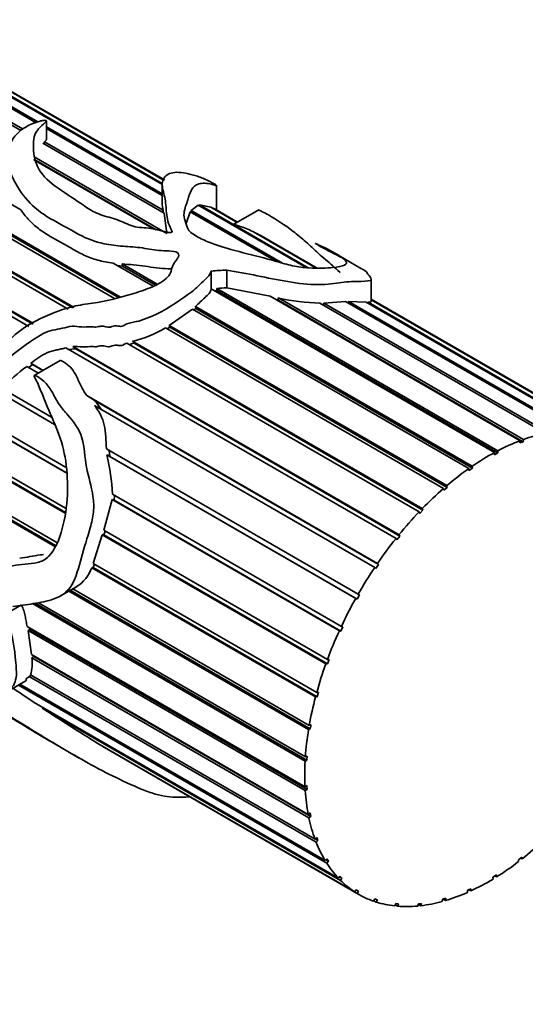
# Model space of a CAD drawing. Units: millimetres. Extents: x 0 to 1482, y 0 to 2706.
# Drawn here: x 480 to 503, y 630 to 675 of the extents above; entities that cross this region are included whole.
import ezdxf
from ezdxf import colors
from ezdxf.entities.mleader import LeaderData, LeaderLine
from ezdxf.math import Vec2, Vec3

# ---------------------------------------------------------------- set-up
doc = ezdxf.new("R2010")
doc.units = ezdxf.units.MM
doc.layers.add('DV5_Défaut', color=7, linetype='Continuous')
doc.layers.add('Défaut', color=7, linetype='Continuous')

# ---------------------------------------------------------------- blocks, each defined once
blk = doc.blocks.new('_DOT')
at = {"color": 0}
blk.add_line((0, 0), (-1, 0), dxfattribs=at)
at = {"color": 0, "const_width": 0.333}
blk.add_lwpolyline([(-0.1665, 0, 1), (0.1665, 0, 1)], format="xyb", close=True, dxfattribs=at)
blk = doc.blocks.new('SE4')
at = {"layer": 'DV5_Défaut', "color": 7, "linetype": 'Continuous', "lineweight": 35}
for p, q in [((486.282, 667.31), (456.554, 684.473)), ((456.684, 684.446), (486.304, 667.345)), ((486.395, 667.49), (457.491, 684.178)), ((457.607, 684.123), (486.399, 667.5)), ((486.402, 667.509), (457.847, 683.996)), ((469.249, 676.716), (480.573, 670.178)), ((480.496, 670.14), (469.249, 676.633)), ((479.79, 669.783), (468.76, 676.152)), ((469.249, 675.984), (479.892, 669.839)), ((458.65, 675.257), (482.239, 661.638)), ((458.714, 675.167), (482.179, 661.62)), ((481.973, 661.557), (458.988, 674.827)), ((484.096, 662.058), (461.982, 674.826)), ((463.967, 673.898), (484.378, 662.114)), ((464.131, 673.733), (484.287, 662.096)), ((480.164, 660.77), (459.198, 672.875)), ((459.264, 673.083), (480.373, 660.897)), ((459.281, 673.039), (480.343, 660.878)), ((479.793, 666.132), (470.95, 671.237)), ((480.966, 669.365), (480.966, 670.23)), ((480.966, 669.951), (486.299, 666.872)), ((486.299, 666.79), (480.966, 669.869)), ((480.87, 669.159), (480.883, 669.267)), ((480.883, 669.267), (486.35, 666.111)), ((486.387, 665.975), (480.803, 669.198)), ((485.923, 665.238), (480.383, 668.436)), ((480.395, 668.463), (486.02, 665.216)), ((480.397, 668.574), (486.51, 665.045)), ((486.299, 667.293), (486.299, 666.409)), ((488.801, 666.124), (488.801, 667.257)), ((486.35, 666.111), (486.356, 665.992)), ((487.406, 665.501), (487.592, 666.043)), ((491.567, 663.748), (487.592, 666.043)), ((487.62, 666.027), (487.626, 666.106)), ((487.626, 666.106), (487.947, 666.348)), ((487.626, 666.106), (491.832, 663.678)), ((492.922, 663.476), (487.947, 666.348)), ((488.004, 666.315), (488.013, 666.358)), ((488.013, 666.358), (493.024, 663.465)), ((488.013, 666.358), (488.538, 666.253)), ((489.745, 665.556), (488.538, 666.253)), ((488.617, 666.208), (488.62, 666.218)), ((488.62, 666.218), (489.756, 665.562)), ((489.765, 665.568), (488.766, 666.144)), ((490.746, 666.134), (489.602, 665.474)), ((486.387, 665.975), (486.51, 665.045)), ((493.385, 663.455), (490.501, 665.119)), ((490.645, 665.037), (490.648, 665.047)), ((490.648, 665.047), (493.407, 663.454)), ((493.426, 663.454), (490.986, 664.863)), ((495.48, 663.423), (494.166, 664.181)), ((485.884, 662.615), (484.038, 663.681)), ((484.24, 663.564), (484.471, 663.543)), ((484.45, 663.641), (486.06, 662.712)), ((484.471, 663.543), (484.45, 663.641)), ((484.471, 663.543), (485.984, 662.67)), ((489.266, 663.363), (489.266, 662.544)), ((488.553, 663.313), (488.553, 662.495)), ((495.914, 661.925), (495.914, 662.942)), ((501.596, 654.965), (488.552, 662.495)), ((488.699, 662.411), (488.812, 662.42)), ((488.812, 662.42), (488.817, 662.517)), ((488.812, 662.42), (501.749, 654.95)), ((488.817, 662.517), (501.752, 655.048)), ((489.266, 662.544), (491.263, 662.155)), ((502.773, 655.509), (491.263, 662.155)), ((491.525, 662.003), (491.617, 661.985)), ((491.617, 661.985), (491.653, 662.076)), ((491.617, 661.985), (502.913, 655.463)), ((491.653, 662.076), (502.928, 655.566)), ((507.344, 655.418), (495.914, 662.017)), ((495.914, 662.007), (507.105, 655.546)), ((506.989, 655.601), (495.914, 661.994)), ((486.625, 660.817), (487.695, 661.569)), ((500.413, 654.227), (487.695, 661.569)), ((487.763, 661.53), (487.841, 661.598)), ((487.834, 661.688), (500.569, 654.335)), ((487.841, 661.598), (487.834, 661.688)), ((487.841, 661.598), (500.577, 654.244)), ((503.924, 655.849), (493.551, 661.838)), ((493.713, 661.745), (493.743, 661.842)), ((493.743, 661.842), (494.741, 661.916)), ((493.743, 661.842), (504.073, 655.879)), ((505.024, 655.979), (494.741, 661.916)), ((494.853, 661.851), (494.876, 661.92)), ((494.876, 661.92), (505.164, 655.98)), ((494.876, 661.92), (495.683, 661.882)), ((506.052, 655.896), (495.683, 661.882)), ((495.761, 661.837), (495.772, 661.879)), ((495.772, 661.879), (506.181, 655.869)), ((499.248, 653.31), (486.443, 660.703)), ((486.526, 660.655), (486.649, 660.733)), ((486.625, 660.817), (499.4, 653.441)), ((486.649, 660.733), (486.625, 660.817)), ((486.649, 660.733), (499.42, 653.359)), ((497.063, 651.013), (481.861, 659.79)), ((481.951, 659.702), (482.318, 659.738)), ((482.183, 659.851), (497.199, 651.182)), ((482.318, 659.738), (482.183, 659.851)), ((482.318, 659.738), (497.241, 651.123)), ((498.124, 652.232), (484.665, 660.002)), ((484.935, 660.082), (498.27, 652.383)), ((485.001, 659.99), (484.935, 660.082)), ((485.001, 659.99), (498.301, 652.312)), ((480.598, 658.62), (480.063, 658.929)), ((480.153, 658.877), (480.327, 659.014)), ((480.249, 659.075), (480.818, 658.747)), ((480.327, 659.014), (480.249, 659.075)), ((480.327, 659.014), (480.803, 658.739)), ((481.595, 659.196), (480.41, 658.512)), ((478.93, 657.908), (481.208, 656.593)), ((481.345, 656.258), (478.783, 657.737)), ((478.864, 657.692), (481.344, 656.261)), ((482.823, 657.589), (496.209, 649.861)), ((483.21, 657.349), (482.823, 657.589)), ((496.085, 649.678), (483.184, 657.127)), ((483.21, 657.349), (496.26, 649.815)), ((483.514, 656.92), (483.21, 657.349)), ((477.933, 656.556), (481.852, 654.293)), ((481.903, 654.011), (477.803, 656.378)), ((477.9, 656.343), (481.898, 654.035)), ((476.178, 655.68), (481.849, 652.405)), ((481.838, 652.167), (476.202, 655.421)), ((476.305, 655.402), (481.84, 652.206)), ((502.759, 655.405), (502.773, 655.509)), ((502.913, 655.463), (502.759, 655.405)), ((502.928, 655.566), (502.913, 655.463)), ((483.73, 655.137), (495.319, 648.446)), ((495.209, 648.253), (483.757, 654.865)), ((483.757, 654.865), (483.893, 654.789)), ((483.893, 654.789), (483.859, 655.064)), ((483.893, 654.789), (495.27, 648.22)), ((501.593, 654.866), (501.596, 654.965)), ((501.749, 654.95), (501.593, 654.866)), ((501.752, 655.048), (501.749, 654.95)), ((500.569, 654.335), (500.577, 654.244)), ((500.421, 654.135), (500.413, 654.227)), ((500.577, 654.244), (500.421, 654.135)), ((476.519, 653.669), (481.451, 650.821)), ((481.362, 650.64), (476.584, 653.399)), ((476.686, 653.398), (481.384, 650.686)), ((499.42, 653.359), (499.268, 653.228)), ((499.4, 653.441), (499.42, 653.359)), ((484.01, 653.047), (494.546, 646.964)), ((484.086, 652.772), (484.108, 652.99)), ((499.268, 653.228), (499.248, 653.31)), ((483.607, 651.39), (483.994, 652.803)), ((494.453, 646.765), (483.994, 652.803)), ((483.994, 652.803), (484.086, 652.772)), ((484.086, 652.772), (494.521, 646.747)), ((498.156, 652.16), (498.124, 652.232)), ((498.301, 652.312), (498.156, 652.16)), ((498.27, 652.383), (498.301, 652.312)), ((483.124, 649.856), (483.538, 651.185)), ((493.831, 645.243), (483.538, 651.185)), ((483.538, 651.185), (483.614, 651.182)), ((483.607, 651.39), (493.905, 645.445)), ((483.614, 651.182), (483.671, 651.353)), ((483.614, 651.182), (493.905, 645.24)), ((497.241, 651.123), (497.105, 650.954)), ((497.199, 651.182), (497.241, 651.123)), ((497.105, 650.954), (497.063, 651.013)), ((483.124, 649.856), (493.41, 643.917)), ((483.126, 649.68), (483.182, 649.822)), ((496.26, 649.815), (496.137, 649.632)), ((496.209, 649.861), (496.26, 649.815)), ((483.052, 649.665), (483.126, 649.68)), ((493.355, 643.716), (483.052, 649.665)), ((483.126, 649.68), (493.434, 643.729)), ((496.137, 649.632), (496.085, 649.678)), ((481.62, 648.369), (482.348, 648.79)), ((493.035, 642.215), (481.998, 648.587)), ((482.063, 648.625), (493.117, 642.243)), ((482.185, 648.695), (493.068, 642.411)), ((495.379, 648.414), (495.27, 648.22)), ((495.319, 648.446), (495.379, 648.414)), ((479.111, 647.543), (479.819, 647.951)), ((492.877, 640.769), (480.332, 648.012)), ((480.455, 648.031), (492.96, 640.811)), ((480.597, 648.052), (492.888, 640.956)), ((495.27, 648.22), (495.209, 648.253)), ((480.082, 646.965), (492.872, 639.58)), ((480.124, 646.772), (480.207, 646.828)), ((492.883, 639.406), (480.124, 646.772)), ((480.281, 645.666), (480.124, 646.772)), ((480.207, 646.828), (480.19, 646.902)), ((480.207, 646.828), (492.967, 639.461)), ((494.521, 646.747), (494.453, 646.765)), ((494.613, 646.947), (494.521, 646.747)), ((494.546, 646.964), (494.613, 646.947)), ((480.281, 645.666), (493.022, 638.311)), ((480.298, 645.517), (480.382, 645.583)), ((493.054, 638.152), (480.298, 645.517)), ((480.382, 645.583), (480.379, 645.61)), ((480.382, 645.583), (493.136, 638.22)), ((493.905, 645.24), (493.831, 645.243)), ((493.905, 645.445), (493.979, 645.442)), ((493.979, 645.442), (493.905, 645.24)), ((479.26, 644.017), (480.024, 644.458)), ((479.748, 644.298), (493.8, 636.185)), ((480.182, 644.655), (480.271, 644.713)), ((493.386, 637.032), (480.182, 644.655)), ((480.23, 644.736), (493.333, 637.171)), ((493.873, 636.067), (479.682, 644.26)), ((493.41, 643.917), (493.488, 643.93)), ((493.488, 643.93), (493.434, 643.729)), ((480.405, 643.459), (494.414, 635.371)), ((493.434, 643.729), (493.355, 643.716)), ((494.506, 635.277), (480.778, 643.203)), ((480.778, 643.203), (480.88, 643.185)), ((493.117, 642.243), (493.035, 642.215)), ((493.068, 642.411), (493.15, 642.438)), ((493.15, 642.438), (493.117, 642.243)), ((481.166, 641.665), (482.48, 640.906)), ((483.332, 641.575), (495.163, 634.745)), ((483.568, 641.433), (483.574, 641.436)), ((495.272, 634.677), (483.568, 641.433)), ((483.641, 641.39), (495.344, 634.634)), ((492.96, 640.811), (492.877, 640.769)), ((492.888, 640.956), (492.971, 640.998)), ((492.971, 640.998), (492.96, 640.811)), ((492.872, 639.58), (492.956, 639.635)), ((492.967, 639.461), (492.883, 639.406)), ((492.956, 639.635), (492.967, 639.461)), ((493.022, 638.311), (493.103, 638.378)), ((493.136, 638.22), (493.054, 638.152)), ((493.103, 638.378), (493.136, 638.22)), ((493.333, 637.171), (493.411, 637.25)), ((493.343, 637.181), (493.465, 637.111)), ((493.465, 637.111), (493.386, 637.032)), ((493.411, 637.25), (493.465, 637.111)), ((493.8, 636.185), (493.874, 636.273)), ((493.832, 636.223), (493.947, 636.156)), ((493.947, 636.156), (493.873, 636.067)), ((493.874, 636.273), (493.947, 636.156)), ((502.693, 636.229), (502.847, 636.349)), ((502.707, 636.142), (502.693, 636.229)), ((502.862, 636.262), (502.789, 636.304)), ((502.847, 636.349), (502.862, 636.262)), ((494.414, 635.371), (494.482, 635.467)), ((494.462, 635.438), (494.574, 635.373)), ((494.482, 635.467), (494.574, 635.373)), ((494.574, 635.373), (494.506, 635.277)), ((501.525, 635.431), (501.682, 635.528)), ((501.528, 635.337), (501.525, 635.431)), ((501.685, 635.433), (501.604, 635.48)), ((501.682, 635.528), (501.685, 635.433)), ((495.163, 634.745), (495.223, 634.846)), ((495.221, 634.843), (495.332, 634.779)), ((495.223, 634.846), (495.332, 634.779)), ((495.332, 634.779), (495.272, 634.677)), ((500.346, 634.72), (500.355, 634.821)), ((500.355, 634.821), (500.511, 634.892)), ((500.502, 634.79), (500.407, 634.845)), ((500.511, 634.892), (500.502, 634.79)), ((496.032, 634.319), (496.084, 634.424)), ((496.155, 634.278), (496.044, 634.342)), ((496.084, 634.424), (496.207, 634.384)), ((496.207, 634.384), (496.155, 634.278)), ((499.183, 634.303), (499.203, 634.409)), ((499.203, 634.409), (499.355, 634.453)), ((499.335, 634.347), (499.219, 634.413)), ((499.355, 634.453), (499.335, 634.347)), ((497.005, 634.101), (497.047, 634.208)), ((497.14, 634.088), (497.026, 634.154)), ((497.047, 634.208), (497.182, 634.196)), ((497.182, 634.196), (497.14, 634.088)), ((498.062, 634.096), (498.093, 634.203)), ((498.207, 634.111), (498.087, 634.181)), ((498.093, 634.203), (498.239, 634.219)), ((498.239, 634.219), (498.207, 634.111))]:
    blk.add_line(p, q, dxfattribs=at)
for centre, radius, start, end in [((486.713, 657.47), 8.538, 60.0969, 62.555), ((493.775, 671.331), 9.496, 257.0829, 268.6461), ((483.833, 664.898), 4.941, 282.8863, 301.8871), ((485.209, 658.533), 1.472, 98.1306, 107.0087), ((485.079, 652.227), 8.371, 126.8172, 137.2686), ((471.87, 652.281), 12.164, 3.6088, 12.2643), ((481.525, 650.173), 1.61, 300.5478, 341.5847), ((478.783, 645.254), 1.537, 340.3104, 9.8222), ((575.122, 788.446), 173.194, 236.99416, 237.9961)]:
    blk.add_arc(centre, radius, start, end, dxfattribs=at)
for centre, major_axis, ratio, start_param, end_param in [((488.125, 652.658), (15.456, 2.947), 0.668011, 1.370793, 1.416668), ((488.125, 652.658), (14.267, 2.72), 0.668011, 1.36467, 1.396014), ((501.344, 645.026), (6, 10.392), 0.57735, 0.476515, 0.597667), ((501.344, 645.026), (6, 10.392), 0.57735, 0.616141, 0.737293), ((501.344, 645.026), (6, 10.392), 0.57735, 0.755768, 0.876919), ((501.344, 645.026), (6, 10.392), 0.57735, 0.895394, 1.016546), ((501.344, 645.026), (6, 10.392), 0.57735, 1.03502, 1.156172), ((501.344, 645.026), (6, 10.392), 0.57735, 1.174647, 1.295798), ((501.344, 645.026), (6, 10.392), 0.57735, 1.314273, 1.435425), ((501.344, 645.026), (6, 10.392), 0.57735, 1.453899, 1.575051), ((501.344, 645.026), (-6, -10.392), 0.57735, 4.735118, 4.85627), ((501.344, 645.026), (-6, -10.392), 0.57735, 4.874745, 4.995896), ((501.344, 645.026), (-6, -10.392), 0.57735, -1.268814, -1.147663), ((501.344, 645.026), (-6, -10.392), 0.57735, -1.129188, -1.008036), ((501.344, 645.026), (-6, -10.392), 0.57735, -0.989562, -0.86841), ((501.344, 645.026), (-6, -10.392), 0.57735, -0.849935, -0.728784), ((501.344, 645.026), (-6, -10.392), 0.57735, -0.710309, -0.589157), ((501.344, 645.026), (-6, -10.392), 0.57735, -0.570683, -0.449531), ((501.344, 645.026), (-6, -10.392), 0.57735, 0.965207, 1.086359), ((501.344, 645.026), (-6, -10.392), 0.57735, -0.431056, -0.309905), ((501.344, 645.026), (-6, -10.392), 0.57735, 0.825581, 0.946732), ((501.344, 645.026), (-6, -10.392), 0.57735, 5.991755, 6.112907), ((501.344, 645.026), (-6, -10.392), 0.57735, 6.131382, 6.252533), ((501.344, 645.026), (-6, -10.392), 0.57735, 0.685954, 0.807106), ((501.344, 645.026), (6, 10.392), 0.57735, 3.129415, 3.250567), ((501.344, 645.026), (-6, -10.392), 0.57735, 0.546328, 0.66748), ((501.344, 645.026), (-6, -10.392), 0.57735, 0.127449, 0.248601), ((501.344, 645.026), (-6, -10.392), 0.57735, 0.267075, 0.388227), ((501.344, 645.026), (-6, -10.392), 0.57735, 0.406702, 0.527853)]:
    blk.add_ellipse(centre, major_axis=major_axis, ratio=ratio, start_param=start_param, end_param=end_param, dxfattribs=at)
for points, knots in [([(494.513, 663.962), (494.435, 664.003), (494.364, 664.04), (494.088, 664.176), (493.839, 664.301), (493.452, 664.525), (493.429, 664.539), (493.393, 664.56), (493.381, 664.568), (493.353, 664.585), (493.347, 664.591), (493.375, 664.579), (493.409, 664.562), (493.489, 664.525), (493.538, 664.502), (493.683, 664.435), (493.773, 664.392), (494.222, 664.163), (494.657, 663.909), (494.85, 663.624), (494.683, 663.529), (493.874, 663.449), (493.51, 663.431), (492.815, 663.476), (492.56, 663.507), (492.048, 663.615), (491.793, 663.688), (490.546, 664.055), (489.483, 664.253), (488.343, 664.683), (488.131, 664.777), (487.75, 664.987), (487.572, 665.106), (487.421, 665.368), (487.397, 665.495), (487.313, 665.744), (487.29, 665.866), (487.329, 666.205), (487.419, 666.398), (487.523, 666.759), (487.571, 666.922), (487.726, 667.183), (487.833, 667.281), (488.139, 667.373), (488.356, 667.358), (488.671, 667.284), (488.779, 667.248), (488.808, 667.255), (488.788, 667.273), (488.58, 667.391), (488.454, 667.455), (488.175, 667.586), (488.018, 667.646), (487.701, 667.748), (487.543, 667.79), (487.085, 667.877), (486.822, 667.874), (486.459, 667.728), (486.345, 667.595), (486.275, 667.243), (486.336, 667.025), (486.451, 666.574), (486.47, 666.34), (486.506, 665.844), (486.54, 665.577), (486.694, 665.268), (486.713, 665.234), (486.744, 665.165), (486.772, 665.124), (486.691, 665.071), (486.604, 665.088), (486.473, 665.113), (486.409, 665.129), (486.092, 665.209), (485.844, 665.287), (485.427, 665.313), (485.284, 665.311), (485.018, 665.359), (484.891, 665.401), (484.53, 665.543), (484.312, 665.653), (483.795, 665.812), (483.517, 665.876), (483.06, 666.081), (482.865, 666.208), (482.296, 666.604), (481.892, 666.858), (481.133, 667.387), (480.808, 667.689), (480.441, 668.321), (480.378, 668.649), (480.366, 669.253), (480.366, 669.545), (480.621, 669.887), (480.73, 669.987), (480.883, 670.125), (480.943, 670.167), (480.966, 670.225), (480.969, 670.232), (480.956, 670.248), (480.931, 670.252), (480.882, 670.252), (480.855, 670.248), (480.774, 670.236), (480.724, 670.225), (480.284, 670.113), (479.953, 669.94), (479.439, 669.474), (479.266, 669.178), (479.14, 668.528), (479.197, 668.173), (479.598, 667.135), (480.084, 666.43), (481.248, 665.655), (481.699, 665.435), (482.533, 664.947), (482.972, 664.723), (483.796, 664.531), (484.087, 664.489), (484.68, 664.443), (484.983, 664.431), (485.568, 664.354), (485.855, 664.298), (486.299, 664.25), (486.45, 664.242), (486.754, 664.237), (486.927, 664.226), (487.095, 664.081), (487.059, 663.986), (486.955, 663.821), (486.886, 663.741), (486.721, 663.485), (486.746, 663.284), (486.46, 662.919), (486.214, 662.768), (485.684, 662.511), (485.392, 662.411), (484.518, 662.134), (483.916, 661.978), (483.021, 661.818), (482.721, 661.787), (482.128, 661.676), (481.837, 661.59), (480.975, 661.278), (480.404, 661.028), (479.391, 660.323), (478.966, 659.854), (478.483, 659.063), (478.336, 658.789), (478.097, 658.388), (478.018, 658.255), (477.91, 658.048), (477.876, 657.979), (477.812, 657.837), (477.773, 657.765), (477.761, 657.652), (477.811, 657.692), (477.862, 657.749), (477.886, 657.779), (477.958, 657.869), (478.005, 657.93), (478.147, 658.114), (478.242, 658.237), (478.534, 658.599), (478.737, 658.834), (479.399, 659.49), (479.908, 659.854), (480.685, 660.375), (480.957, 660.528), (481.402, 660.629), (481.549, 660.646), (481.848, 660.718), (482, 660.766), (482.294, 660.783), (482.437, 660.754), (482.729, 660.734), (482.88, 660.753), (483.101, 660.751), (483.173, 660.739), (483.321, 660.739), (483.401, 660.773), (483.633, 660.796), (483.763, 660.694), (483.999, 660.761), (484.078, 660.797), (484.234, 660.792), (484.306, 660.77), (484.463, 660.769), (484.541, 660.81), (484.686, 660.893), (484.766, 660.92), (485.018, 660.972), (485.189, 660.997), (485.512, 661.109), (485.671, 661.174), (486.464, 661.511), (486.997, 661.886), (487.723, 662.402), (487.921, 662.587), (488.203, 662.858), (488.304, 662.944), (488.478, 663.118), (488.525, 663.215), (488.553, 663.313)], [0, 0, 0, 0, 0.006181, 0.006181, 0.024585, 0.024585, 0.025736, 0.025736, 0.026311, 0.026311, 0.026886, 0.026886, 0.029186, 0.029186, 0.033787, 0.033787, 0.042989, 0.042989, 0.079798, 0.079798, 0.116606, 0.116606, 0.13501, 0.13501, 0.144212, 0.144212, 0.153414, 0.153414, 0.190222, 0.190222, 0.199424, 0.199424, 0.208626, 0.208626, 0.217828, 0.217828, 0.22703, 0.22703, 0.245434, 0.245434, 0.263838, 0.263838, 0.282242, 0.282242, 0.300646, 0.300646, 0.309848, 0.309848, 0.314449, 0.314449, 0.31905, 0.31905, 0.328252, 0.328252, 0.337454, 0.337454, 0.355858, 0.355858, 0.374262, 0.374262, 0.392666, 0.392666, 0.41107, 0.41107, 0.429474, 0.429474, 0.431775, 0.431775, 0.434075, 0.434075, 0.436376, 0.436376, 0.438677, 0.438677, 0.447879, 0.447879, 0.45248, 0.45248, 0.457081, 0.457081, 0.466283, 0.466283, 0.475485, 0.475485, 0.484687, 0.484687, 0.503091, 0.503091, 0.521495, 0.521495, 0.539899, 0.539899, 0.558303, 0.558303, 0.567505, 0.567505, 0.572106, 0.572106, 0.572681, 0.572681, 0.573256, 0.573256, 0.574406, 0.574406, 0.576707, 0.576707, 0.595111, 0.595111, 0.613515, 0.613515, 0.631919, 0.631919, 0.668727, 0.668727, 0.687131, 0.687131, 0.705535, 0.705535, 0.714737, 0.714737, 0.723939, 0.723939, 0.733141, 0.733141, 0.737742, 0.737742, 0.742343, 0.742343, 0.746944, 0.746944, 0.751545, 0.751545, 0.760747, 0.760747, 0.769949, 0.769949, 0.779151, 0.779151, 0.797555, 0.797555, 0.806757, 0.806757, 0.81596, 0.81596, 0.834364, 0.834364, 0.852768, 0.852768, 0.86197, 0.86197, 0.866571, 0.866571, 0.868871, 0.868871, 0.871172, 0.871172, 0.872322, 0.872322, 0.873472, 0.873472, 0.875773, 0.875773, 0.880374, 0.880374, 0.889576, 0.889576, 0.90798, 0.90798, 0.917182, 0.917182, 0.921783, 0.921783, 0.926384, 0.926384, 0.930985, 0.930985, 0.935586, 0.935586, 0.937886, 0.937886, 0.940187, 0.940187, 0.944788, 0.944788, 0.947088, 0.947088, 0.949389, 0.949389, 0.951689, 0.951689, 0.95399, 0.95399, 0.958591, 0.958591, 0.963192, 0.963192, 0.981596, 0.981596, 0.990798, 0.990798, 0.995399, 0.995399, 1, 1, 1, 1]), ([(480.883, 669.267), (480.91, 669.29), (480.935, 669.313), (480.953, 669.337), (480.958, 669.343), (480.962, 669.349), (480.964, 669.356), (480.965, 669.358), (480.966, 669.36), (480.966, 669.363), (480.966, 669.363), (480.966, 669.364), (480.966, 669.365)], [0, 0, 0, 0, 0.737932, 0.737932, 0.737932, 0.92221, 0.92221, 0.92221, 0.985608, 0.985608, 0.985608, 1, 1, 1, 1]), ([(479.793, 666.132), (479.891, 665.986), (480.001, 665.844), (480.248, 665.573), (480.387, 665.445), (480.691, 665.201), (480.857, 665.086), (481.212, 664.868), (481.398, 664.767), (481.77, 664.563), (481.955, 664.46), (482.317, 664.248), (482.497, 664.142), (482.894, 663.958), (483.108, 663.881), (483.555, 663.759), (483.791, 663.713), (484.038, 663.681)], [0, 0, 0, 0, 0.125, 0.125, 0.25, 0.25, 0.375, 0.375, 0.5, 0.5, 0.625, 0.625, 0.75, 0.75, 0.875, 0.875, 1, 1, 1, 1]), ([(488.62, 666.218), (488.677, 666.192), (488.73, 666.165), (488.765, 666.145), (488.766, 666.145), (488.766, 666.144), (488.766, 666.144)], [0, 0, 0, 0, 0.992444, 0.992444, 0.992444, 1, 1, 1, 1]), ([(490.738, 666.129), (490.739, 666.128), (490.742, 666.127), (490.779, 666.107), (490.805, 666.095), (490.857, 666.07), (490.882, 666.058), (491.005, 665.997), (491.099, 665.948), (491.565, 665.691), (491.926, 665.446), (492.521, 664.988), (492.721, 664.825), (493.105, 664.488), (493.293, 664.309), (493.699, 663.938), (493.933, 663.751), (494.257, 663.463), (494.362, 663.363), (494.478, 663.265), (494.485, 663.259), (494.492, 663.253)], [0, 0, 0, 0, 0.002744, 0.002744, 0.022588, 0.022588, 0.042432, 0.042432, 0.121806, 0.121806, 0.439303, 0.439303, 0.598052, 0.598052, 0.7568, 0.7568, 0.915549, 0.915549, 0.994923, 0.994923, 1, 1, 1, 1]), ([(489.629, 665.461), (489.646, 665.454), (489.661, 665.449), (489.676, 665.444), (489.738, 665.423), (489.796, 665.404), (489.853, 665.384), (490.063, 665.311), (490.263, 665.231), (490.464, 665.137), (490.476, 665.131), (490.489, 665.125), (490.501, 665.119)], [0, 0, 0, 0, 0.046537, 0.046537, 0.046537, 0.2407459, 0.2407459, 0.2407459, 0.9553911, 0.9553911, 0.9553911, 1, 1, 1, 1]), ([(484.45, 663.641), (484.805, 663.617), (485.163, 663.595), (485.859, 663.488), (486.206, 663.429), (486.622, 663.423), (486.674, 663.423), (486.725, 663.42)], [0, 0, 0, 0, 0.467142, 0.467142, 0.934284, 0.934284, 1, 1, 1, 1]), ([(489.266, 663.363), (489.735, 663.281), (490.202, 663.192), (491.138, 663.008), (491.606, 662.909), (492.553, 662.748), (493.047, 662.685), (493.916, 662.696), (494.248, 662.755), (494.865, 662.831), (495.172, 662.841), (495.708, 662.844), (495.899, 662.856), (495.927, 663), (495.829, 663.104), (495.711, 663.251), (495.723, 663.272), (495.599, 663.354), (495.55, 663.383), (495.489, 663.418)], [0, 0, 0, 0, 0.119947, 0.119947, 0.239894, 0.239894, 0.359841, 0.359841, 0.479788, 0.479788, 0.599735, 0.599735, 0.719682, 0.719682, 0.839629, 0.839629, 0.959577, 0.959577, 1, 1, 1, 1]), ([(487.834, 661.688), (487.986, 661.824), (488.117, 661.962), (488.328, 662.154), (488.399, 662.216), (488.482, 662.316), (488.504, 662.351), (488.534, 662.423), (488.542, 662.459), (488.552, 662.495)], [0, 0, 0, 0, 0.5, 0.5, 0.75, 0.75, 0.875, 0.875, 1, 1, 1, 1]), ([(495.772, 661.879), (495.826, 661.878), (495.864, 661.881), (495.906, 661.898), (495.914, 661.91), (495.914, 661.924)], [0, 0, 0, 0, 0.5273956, 0.5273956, 1, 1, 1, 1]), ([(480.249, 659.075), (480.369, 659.168), (480.491, 659.259), (480.743, 659.425), (480.873, 659.501), (481.081, 659.59), (481.151, 659.615), (481.292, 659.654), (481.363, 659.669), (481.506, 659.698), (481.577, 659.712), (481.719, 659.748), (481.79, 659.769), (481.861, 659.79)], [0, 0, 0, 0, 0.25, 0.25, 0.5, 0.5, 0.625, 0.625, 0.75, 0.75, 0.875, 0.875, 1, 1, 1, 1]), ([(482.183, 659.851), (482.335, 659.858), (482.478, 659.828), (482.628, 659.825), (482.778, 659.822), (482.935, 659.848), (483.085, 659.842), (483.16, 659.839), (483.234, 659.826), (483.312, 659.841), (483.389, 659.855), (483.471, 659.888), (483.545, 659.882), (483.591, 659.878), (483.634, 659.866), (483.677, 659.856), (483.719, 659.845), (483.761, 659.835), (483.805, 659.832), (483.837, 659.83), (483.87, 659.832), (483.903, 659.841), (483.935, 659.849), (483.967, 659.862), (483.998, 659.874), (484.042, 659.891), (484.088, 659.905), (484.133, 659.907), (484.196, 659.91), (484.255, 659.897), (484.315, 659.89), (484.346, 659.886), (484.378, 659.884), (484.41, 659.886), (484.434, 659.888), (484.459, 659.893), (484.482, 659.901), (484.521, 659.916), (484.557, 659.939), (484.593, 659.961), (484.617, 659.975), (484.64, 659.99), (484.665, 660.002)], [0, 0, 0, 0, 0.188038, 0.188038, 0.188038, 0.375661, 0.375661, 0.375661, 0.46909, 0.46909, 0.46909, 0.560129, 0.560129, 0.560129, 0.614788, 0.614788, 0.614788, 0.667306, 0.667306, 0.667306, 0.704409, 0.704409, 0.704409, 0.740503, 0.740503, 0.740503, 0.791265, 0.791265, 0.791265, 0.86216, 0.86216, 0.86216, 0.898341, 0.898341, 0.898341, 0.925152, 0.925152, 0.925152, 0.970144, 0.970144, 0.970144, 1, 1, 1, 1]), ([(479.425, 647.873), (479.733, 647.916), (480.048, 647.959), (480.683, 648.063), (481.006, 648.114), (481.625, 648.342), (481.929, 648.528), (482.344, 649.229), (482.458, 649.685), (482.703, 650.589), (482.855, 651.04), (483.05, 651.738), (483.107, 651.98), (483.158, 652.465), (483.146, 652.709), (483.044, 653.412), (482.901, 653.844), (482.73, 654.744), (482.724, 655.223), (482.48, 656.053), (482.216, 656.38), (481.818, 656.842), (481.683, 656.994), (481.447, 657.328), (481.356, 657.519), (481.157, 657.885), (481.045, 658.055), (480.83, 658.266), (480.751, 658.33), (480.624, 658.418), (480.58, 658.447), (480.511, 658.484), (480.487, 658.496), (480.45, 658.51), (480.437, 658.514), (480.408, 658.514), (480.403, 658.495), (480.449, 658.377), (480.508, 658.283), (480.6, 658.078), (480.643, 657.974), (480.772, 657.659), (480.856, 657.447), (481.116, 656.81), (481.312, 656.395), (481.656, 655.522), (481.786, 655.054), (481.998, 653.572), (481.969, 652.459), (481.562, 650.97), (481.366, 650.487), (480.92, 650.034), (480.741, 649.945), (480.367, 649.858), (480.174, 649.851), (479.606, 649.798), (479.248, 649.7), (478.507, 649.661), (478.127, 649.688), (477.559, 649.897), (477.368, 649.99), (477, 650.274), (476.85, 650.498), (476.584, 650.953), (476.447, 651.177), (476.217, 651.658), (476.128, 651.918), (475.899, 652.697), (475.765, 653.22), (475.52, 654.268), (475.419, 654.796), (475.32, 655.878), (475.324, 656.418), (475.438, 657.225), (475.496, 657.492), (475.638, 658.018), (475.723, 658.28), (475.808, 658.674), (475.831, 658.81), (475.809, 659.068), (475.739, 659.214), (475.504, 659.155), (475.414, 659.031), (475.253, 658.815), (475.181, 658.699), (474.843, 658.115), (474.609, 657.624), (474.14, 656.079), (474.23, 654.935), (474.787, 653.422), (475.03, 652.949), (475.475, 651.97), (475.683, 651.466), (476.056, 650.749), (476.189, 650.516), (476.412, 650.182), (476.492, 650.077), (476.606, 649.913), (476.658, 649.85), (476.654, 649.727), (476.595, 649.724), (476.373, 649.702), (476.178, 649.749), (475.919, 649.71), (475.845, 649.661), (475.691, 649.589), (475.6, 649.591), (475.302, 649.66), (475.092, 649.772), (474.687, 649.897), (474.491, 649.901), (473.884, 650.105), (473.456, 650.455), (472.607, 651.013), (472.179, 651.266), (471.348, 651.966), (470.959, 652.412), (470.304, 653.418), (470.037, 653.965), (469.688, 654.804), (469.584, 655.09), (469.463, 655.675), (469.428, 655.973), (469.384, 656.42), (469.373, 656.569), (469.344, 656.756), (469.34, 656.794), (469.31, 656.866), (469.279, 656.83), (469.24, 656.733), (469.224, 656.662), (469.147, 656.309), (469.116, 656.017), (469.084, 655.138), (469.16, 654.541), (469.511, 653.375), (469.784, 652.813), (470.469, 651.785), (470.865, 651.322), (471.681, 650.457), (472.12, 650.053), (472.992, 649.407), (473.425, 649.166), (474.291, 648.686), (474.733, 648.395), (475.356, 648.175), (475.558, 648.133), (475.926, 648.118), (476.092, 648.153), (476.431, 648.225), (476.614, 648.238), (476.987, 648.254), (477.172, 648.276), (477.409, 648.403), (477.507, 648.443), (477.719, 648.268), (477.784, 648.107), (477.875, 647.828), (477.91, 647.69), (478.005, 647.415), (478.069, 647.28), (478.211, 647.014), (478.277, 646.882), (478.362, 646.62), (478.384, 646.496), (478.416, 646.154), (478.39, 645.971), (478.244, 645.526), (478.09, 645.329), (477.821, 645.124), (477.721, 645.075), (477.501, 645.012), (477.39, 644.986), (477.157, 644.834), (477.078, 644.69), (477.034, 644.4), (477.126, 644.209), (477.453, 643.887), (477.595, 643.772), (477.902, 643.554), (478.05, 643.46), (478.281, 643.334), (478.362, 643.292), (478.475, 643.237), (478.499, 643.226), (478.548, 643.203), (478.573, 643.192), (478.622, 643.165), (478.612, 643.169), (478.603, 643.172), (478.597, 643.174), (478.579, 643.18), (478.566, 643.186), (478.443, 643.238), (478.323, 643.303), (478.013, 643.502), (477.884, 643.637), (477.751, 643.908), (477.654, 644.124), (477.89, 644.14), (477.943, 644.139), (478.021, 644.166), (478.059, 644.183), (478.189, 644.161), (478.276, 644.127), (478.425, 644.088), (478.482, 644.088), (478.614, 644.071), (478.702, 644.038), (478.782, 644.084), (478.897, 644.022), (479.014, 643.993), (479.029, 644.012), (479.06, 644.05), (479.094, 644.048), (479.176, 644.025), (479.222, 644.008), (479.278, 644.019), (479.273, 644.057), (479.276, 644.153), (479.338, 644.166), (479.438, 644.215), (479.467, 644.263), (479.538, 644.432), (479.575, 644.562), (479.597, 644.889), (479.577, 645.091), (479.537, 645.51), (479.523, 645.726), (479.455, 646.197), (479.392, 646.457), (479.314, 646.853), (479.294, 646.984), (479.232, 647.256), (479.174, 647.4), (479.111, 647.543)], [0, 0, 0, 0, 0.015625, 0.015625, 0.03125, 0.03125, 0.046875, 0.046875, 0.0625, 0.0625, 0.078125, 0.078125, 0.085937, 0.085937, 0.09375, 0.09375, 0.109375, 0.109375, 0.125, 0.125, 0.140625, 0.140625, 0.148437, 0.148437, 0.15625, 0.15625, 0.164062, 0.164062, 0.167969, 0.167969, 0.169922, 0.169922, 0.170898, 0.170898, 0.171387, 0.171387, 0.171875, 0.171875, 0.175781, 0.175781, 0.179687, 0.179687, 0.1875, 0.1875, 0.203125, 0.203125, 0.21875, 0.21875, 0.25, 0.25, 0.265625, 0.265625, 0.273437, 0.273437, 0.28125, 0.28125, 0.296875, 0.296875, 0.3125, 0.3125, 0.320312, 0.320312, 0.328125, 0.328125, 0.335937, 0.335937, 0.34375, 0.34375, 0.359375, 0.359375, 0.375, 0.375, 0.390625, 0.390625, 0.398438, 0.398438, 0.40625, 0.40625, 0.410156, 0.410156, 0.414063, 0.414063, 0.417969, 0.417969, 0.421875, 0.421875, 0.4375, 0.4375, 0.46875, 0.46875, 0.484375, 0.484375, 0.5, 0.5, 0.507813, 0.507813, 0.511719, 0.511719, 0.513672, 0.513672, 0.515625, 0.515625, 0.523438, 0.523438, 0.527344, 0.527344, 0.53125, 0.53125, 0.539063, 0.539063, 0.546875, 0.546875, 0.5625, 0.5625, 0.578125, 0.578125, 0.59375, 0.59375, 0.609375, 0.609375, 0.617188, 0.617188, 0.625, 0.625, 0.628906, 0.628906, 0.629883, 0.629883, 0.630859, 0.630859, 0.632813, 0.632813, 0.640625, 0.640625, 0.65625, 0.65625, 0.671875, 0.671875, 0.6875, 0.6875, 0.703125, 0.703125, 0.71875, 0.71875, 0.734375, 0.734375, 0.742188, 0.742188, 0.75, 0.75, 0.757813, 0.757813, 0.765625, 0.765625, 0.769531, 0.769531, 0.773438, 0.773438, 0.777344, 0.777344, 0.78125, 0.78125, 0.785156, 0.785156, 0.789063, 0.789063, 0.796875, 0.796875, 0.8125, 0.8125, 0.820313, 0.820313, 0.828125, 0.828125, 0.84375, 0.84375, 0.859375, 0.859375, 0.867188, 0.867188, 0.875, 0.875, 0.878906, 0.878906, 0.879883, 0.879883, 0.880859, 0.880859, 0.881348, 0.881348, 0.881836, 0.881836, 0.882813, 0.882813, 0.890625, 0.890625, 0.90625, 0.90625, 0.921875, 0.921875, 0.925781, 0.925781, 0.929688, 0.929688, 0.933594, 0.933594, 0.9375, 0.9375, 0.941406, 0.941406, 0.945313, 0.945313, 0.947266, 0.947266, 0.949219, 0.949219, 0.951172, 0.951172, 0.953125, 0.953125, 0.957031, 0.957031, 0.960938, 0.960938, 0.96875, 0.96875, 0.976563, 0.976563, 0.984375, 0.984375, 0.992188, 0.992188, 0.996094, 0.996094, 1, 1, 1, 1]), ([(482.823, 657.589), (482.662, 657.805), (482.542, 658.049), (482.326, 658.547), (482.199, 658.78), (481.902, 659.046), (481.798, 659.131), (481.654, 659.19), (481.638, 659.196), (481.612, 659.2), (481.604, 659.197), (481.598, 659.192)], [0, 0, 0, 0, 0.386108, 0.386108, 0.772215, 0.772215, 0.965269, 0.965269, 0.989401, 0.989401, 1, 1, 1, 1]), ([(483.73, 655.137), (483.716, 655.322), (483.709, 655.507), (483.685, 655.873), (483.67, 656.053), (483.595, 656.397), (483.532, 656.561), (483.376, 656.858), (483.283, 656.995), (483.184, 657.127)], [0, 0, 0, 0, 0.25, 0.25, 0.5, 0.5, 0.75, 0.75, 1, 1, 1, 1]), ([(480.83, 650.267), (480.783, 650.263), (480.736, 650.259), (480.527, 650.236), (480.37, 650.201), (480.054, 650.145), (479.896, 650.122), (479.738, 650.108)], [0, 0, 0, 0, 0.125866, 0.125866, 0.562933, 0.562933, 1, 1, 1, 1]), ([(480.082, 646.965), (480.065, 647.044), (480.048, 647.124), (480.018, 647.283), (480.004, 647.363), (479.972, 647.525), (479.954, 647.608), (479.897, 647.779), (479.857, 647.866), (479.819, 647.951)], [0, 0, 0, 0, 0.25, 0.25, 0.5, 0.5, 0.75, 0.75, 1, 1, 1, 1]), ([(480.019, 644.464), (480.032, 644.475), (480.035, 644.497), (480.03, 644.608), (480.134, 644.604), (480.182, 644.655)], [0, 0, 0, 0, 0.22674, 0.22674, 1, 1, 1, 1]), ([(480.405, 643.459), (480.1, 643.672), (479.795, 643.883), (479.483, 644.075), (479.453, 644.093), (479.423, 644.111)], [0, 0, 0, 0, 0.901863, 0.901863, 1, 1, 1, 1]), ([(487.534, 639.12), (487.529, 639.12), (487.523, 639.119), (487.185, 639.095), (486.87, 639.09), (486.359, 639.156), (486.175, 639.193), (485.776, 639.308), (485.556, 639.39), (484.892, 639.661), (484.445, 639.874), (483.577, 640.299), (483.158, 640.519), (482.313, 641), (481.898, 641.245), (481.297, 641.599), (481.097, 641.718), (480.686, 641.966), (480.472, 642.097), (480.056, 642.356), (479.853, 642.482), (479.564, 642.656), (479.469, 642.712), (479.33, 642.793), (479.284, 642.82), (479.22, 642.855), (479.181, 642.877), (479.235, 642.841), (479.264, 642.823), (479.737, 642.524), (480.19, 642.241), (480.819, 641.867), (480.992, 641.765), (481.165, 641.665)], [0, 0, 0, 0, 0.002051, 0.002051, 0.121184, 0.121184, 0.18075, 0.18075, 0.240316, 0.240316, 0.359448, 0.359448, 0.47858, 0.47858, 0.597713, 0.597713, 0.657279, 0.657279, 0.716845, 0.716845, 0.776411, 0.776411, 0.806194, 0.806194, 0.821086, 0.821086, 0.828531, 0.828531, 0.835977, 0.835977, 0.955109, 0.955109, 1, 1, 1, 1])]:
    blk.add_open_spline(points, degree=3, knots=knots, dxfattribs=at)
blk.add_open_spline([(486.299, 666.431), (486.299, 666.334), (486.321, 666.225), (486.35, 666.111)], degree=3, dxfattribs=at)

msp = doc.modelspace()

# ---------------------------------------------------------------- block references
at = {"layer": 'Défaut'}
msp.add_blockref('SE4', (0, 0), dxfattribs=at)

# ---------------------------------------------------------------- leaders
at = {"layer": 'Défaut', "color": 7, "linetype": 'Continuous', "lineweight": 18}
ml = msp.add_multileader_mtext('Standard', dxfattribs=at)
ml.set_content('{\\pxsm0.9;\\fSolid Edge ISO|b1||i0||c0|p34;\\W1.;28/12/2021\\P}', color=256)
ml.set_leader_properties()
ml.set_arrow_properties(name='DOT')
ml.build(insert=Vec2(0, 0))
ml.multileader.update_dxf_attribs({"leader_type": 0, "dogleg_length": 0, "arrow_head_size": 12})
ctx = ml.context
ctx.base_point, ctx.char_height, ctx.arrow_head_size, ctx.landing_gap_size = Vec3(1394.436, 2699.032), 12, 12, 4.2
notes = []
notes.append((ctx, [(0, (0, 0, 0), (0, 0), (1, 0), 1, [])]))
ctx.mtext.insert = Vec3(1396.436, 2705.152)
for ctx, leaders in notes:
    for number, flags, end, landing, length, lines in leaders:
        leader = LeaderData()
        leader.index, (leader.has_last_leader_line, leader.has_dogleg_vector, leader.attachment_direction) = number, flags
        leader.last_leader_point, leader.dogleg_vector, leader.dogleg_length = Vec3(end), Vec3(landing), length
        for number, points, colour, breaks in lines:
            line = LeaderLine()
            line.index, line.vertices, line.color, line.breaks = number, Vec3.list(points), colors.encode_raw_color(colour), breaks
            leader.lines.append(line)
        ctx.leaders.append(leader)

doc.saveas('drawing.dxf')
